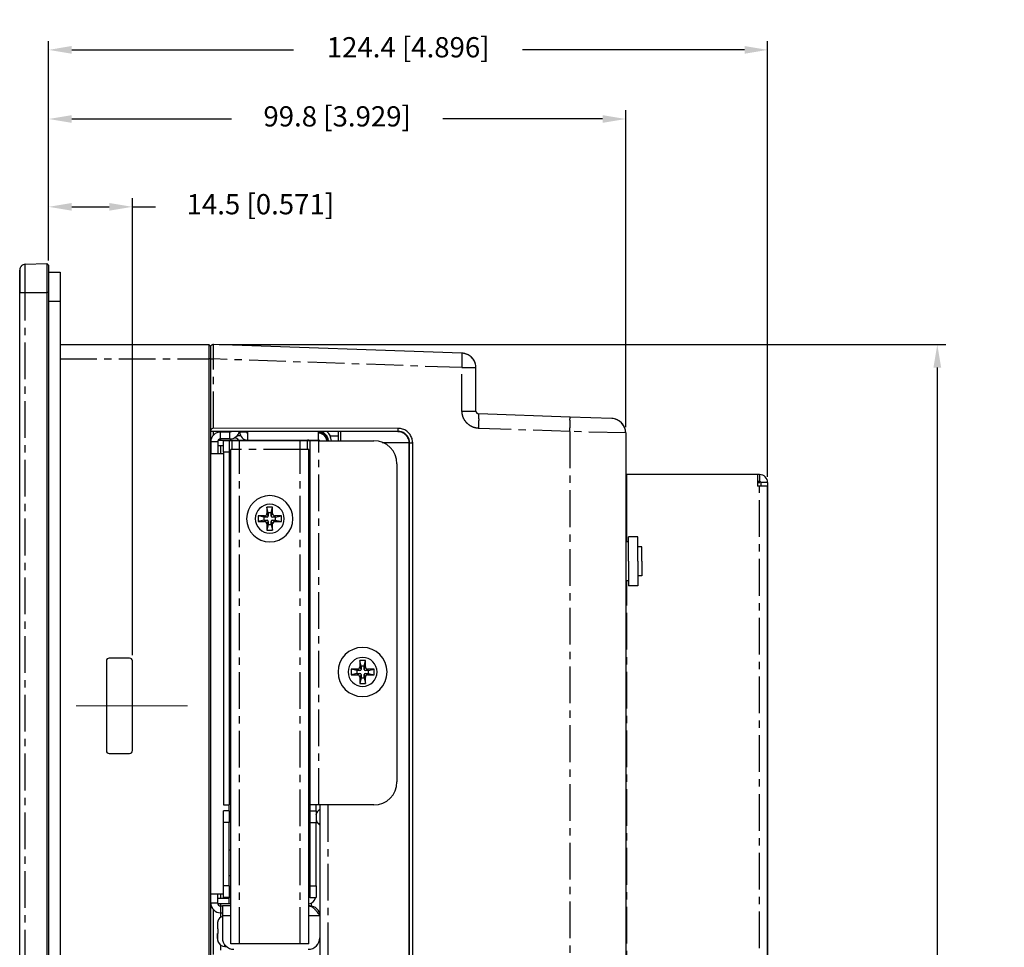
# Model space of a CAD drawing. Units: millimetres. Extents: x 0 to 594, y 0 to 512.
# Drawn here: x 424 to 594, y 161 to 321 of the extents above; entities that cross this region are included whole.
import ezdxf

# ---------------------------------------------------------------- set-up
doc = ezdxf.new("R2010")
doc.units = ezdxf.units.MM
doc.header["$PDSIZE"] = -1
doc.linetypes.add('CENTER', pattern=[10.16, 6.35, -1.27, 1.27, -1.27])
doc.styles.get("Standard").update_dxf_attribs({"font": 'romans__.ttf'})
doc.dimstyles.new('ISO-25', dxfattribs={"dimtxt": 2.5, "dimasz": 2.5, "dimexe": 1.25, "dimexo": 0.625, "dimtad": 1, "dimtxsty": 'STANDARD', "dimcen": 2.5, "dimadec": 0, "dimazin": 0, "dimtfac": 1, "dimtmove": 0, "dimatfit": 3, "dimfxl": 1, "dimarcsym": 0})

# ---------------------------------------------------------------- blocks, each defined once
blk = doc.blocks.new('*D27')
at = {"color": 0, "lineweight": -2}
for p, q in [((428.51, 279.47), (428.51, 317.42)), ((552.86, 242.09), (552.86, 317.42)), ((432.51, 315.92), (470.88, 315.92)), ((548.86, 315.92), (510.49, 315.92))]:
    blk.add_line(p, q, dxfattribs=at)
at = {"color": 0}
for points in [[(432.51, 316.59), (432.51, 315.25), (428.51, 315.92)], [(548.86, 316.59), (548.86, 315.25), (552.86, 315.92)]]:
    blk.add_solid(points, dxfattribs=at)
at = {"layer": 'Defpoints', "color": 0}
for p in [(552.86, 315.92), (428.51, 278.47), (552.86, 241.09)]:
    blk.add_point(p, dxfattribs=at)
at = {"color": 0, "lineweight": 0, "insert": (490.69, 315.92), "char_height": 3.5, "attachment_point": 5}
blk.add_mtext('124.4 [4.896]', dxfattribs=at)
blk = doc.blocks.new('*D28')
at = {"color": 0, "lineweight": -2}
for p, q in [((428.51, 279.47), (428.51, 305.47)), ((528.31, 250.67), (528.31, 305.47)), ((432.51, 303.97), (460.12, 303.97)), ((524.31, 303.97), (496.71, 303.97))]:
    blk.add_line(p, q, dxfattribs=at)
at = {"color": 0}
for points in [[(432.51, 304.63), (432.51, 303.3), (428.51, 303.97)], [(524.31, 304.63), (524.31, 303.3), (528.31, 303.97)]]:
    blk.add_solid(points, dxfattribs=at)
at = {"layer": 'Defpoints', "color": 0}
for p in [(428.51, 303.97), (428.51, 278.47), (528.31, 249.67)]:
    blk.add_point(p, dxfattribs=at)
at = {"color": 0, "lineweight": 0, "insert": (478.41, 303.97), "char_height": 3.5, "attachment_point": 5}
blk.add_mtext('99.8 [3.929]', dxfattribs=at)
blk = doc.blocks.new('*D31')
at = {"color": 0, "lineweight": -2}
for p, q in [((428.51, 279.47), (428.51, 290.28)), ((443.01, 211.24), (443.01, 290.28)), ((432.51, 288.78), (439.01, 288.78)), ((443.01, 288.78), (447.01, 288.78))]:
    blk.add_line(p, q, dxfattribs=at)
at = {"color": 0}
for points in [[(432.51, 289.44), (432.51, 288.11), (428.51, 288.78)], [(439.01, 289.44), (439.01, 288.11), (443.01, 288.78)]]:
    blk.add_solid(points, dxfattribs=at)
at = {"layer": 'Defpoints', "color": 0}
for p in [(443.01, 288.78), (428.51, 278.47), (443.01, 210.24)]:
    blk.add_point(p, dxfattribs=at)
at = {"color": 0, "lineweight": 0, "insert": (465.13, 288.78), "char_height": 3.5, "attachment_point": 5}
blk.add_mtext('14.5 [0.571]', dxfattribs=at)
blk = doc.blocks.new('*D33')
at = {"color": 0, "lineweight": -2}
for p, q in [((458.03, 264.97), (583.7, 264.97)), ((582.2, 260.97), (582.2, 144.18)), ((582.2, 18.99), (582.2, 135.78)), ((553.86, 14.99), (583.7, 14.99))]:
    blk.add_line(p, q, dxfattribs=at)
at = {"color": 0}
for points in [[(581.53, 260.97), (582.87, 260.97), (582.2, 264.97)], [(581.53, 18.99), (582.87, 18.99), (582.2, 14.99)]]:
    blk.add_solid(points, dxfattribs=at)
at = {"layer": 'Defpoints', "color": 0}
for p in [(457.03, 264.97), (552.86, 14.99), (582.2, 14.99)]:
    blk.add_point(p, dxfattribs=at)
at = {"color": 0, "lineweight": 0, "insert": (582.2, 139.98), "char_height": 3.5, "attachment_point": 5}
blk.add_mtext('250 [9.842]', dxfattribs=at)

msp = doc.modelspace()

# ---------------------------------------------------------------- linework, layer by layer
at = {"linetype": 'Continuous'}
for p, q in [((423.51, 273.99), (423.51, 277.85)), ((423.51, 277.85), (423.51, 273.99)), ((424.48, 278.85), (428.21, 278.98)), ((424.48, 278.85), (428.21, 278.98)), ((428.51, 278.69), (428.21, 278.98)), ((428.21, 278.98), (428.21, 278.69)), ((428.21, 278.69), (428.21, 278.04)), ((428.21, 278.04), (428.21, 276.92)), ((428.51, 278.69), (428.51, 278.47)), ((428.51, 278.47), (428.51, 276.75)), ((428.21, 276.92), (428.21, 273.99)), ((428.51, 277.49), (430.51, 277.49)), ((428.51, 277.49), (430.51, 277.49)), ((428.51, 276.75), (428.51, 273.99)), ((430.51, 277.49), (430.51, 272.49)), ((423.51, 4.99), (423.51, 273.99)), ((423.51, 4.99), (423.51, 273.99)), ((428.21, 273.99), (428.21, 4.99)), ((428.51, 273.99), (428.51, 4.99)), ((430.51, 272.49), (430.51, 6.49)), ((430.51, 264.99), (456.21, 264.99)), ((430.51, 264.99), (456.21, 264.99)), ((456.51, 264.69), (456.21, 264.99)), ((456.21, 264.99), (456.21, 264.52)), ((456.21, 264.52), (456.21, 264.47)), ((456.21, 264.47), (456.21, 263.96)), ((456.21, 263.96), (456.21, 263.26)), ((456.51, 264.69), (456.51, 264.59)), ((456.51, 264.59), (456.51, 264.28)), ((456.51, 264.28), (456.51, 263.79)), ((500, 263.47), (457.03, 264.97)), ((456.21, 263.26), (456.21, 262.49)), ((456.21, 262.49), (456.21, 249.98)), ((456.51, 263.79), (456.51, 263.7)), ((456.51, 263.7), (456.51, 263.17)), ((456.51, 263.17), (456.51, 262.49)), ((456.51, 262.49), (456.51, 261.99)), ((456.51, 261.99), (456.51, 249.98)), ((502.41, 253.47), (502.41, 260.97)), ((518.66, 252.42), (502.9, 252.97)), ((525.9, 252.17), (518.66, 252.42)), ((488.97, 250.46), (457.03, 250.49)), ((456.21, 249.98), (456.21, 30)), ((456.51, 249.98), (456.51, 30)), ((488.95, 249.95), (456.51, 249.98)), ((488.9, 249.89), (456.51, 249.92)), ((457.01, 249.26), (457.01, 249.92)), ((457.81, 249.77), (457.81, 249.92)), ((458.26, 248.64), (458.26, 249.84)), ((459.86, 249.84), (458.26, 249.84)), ((459.86, 248.64), (458.26, 248.64)), ((461.75, 249.19), (461.09, 249.19)), ((461.56, 249.84), (461.56, 249.92)), ((462.76, 249.84), (462.76, 249.92)), ((462.96, 249.64), (462.96, 249.92)), ((462.96, 249.33), (462.96, 249.64)), ((462.96, 248.44), (462.96, 249.33)), ((475.21, 249.04), (475.21, 249.91)), ((475.21, 248.79), (475.21, 249.04)), ((475.21, 248.48), (475.21, 248.79)), ((478.61, 249.9), (478.61, 248.34)), ((528.31, 249.67), (528.31, 15.07)), ((528.31, 249.67), (528.31, 15.07)), ((456.56, 248.14), (456.56, 246.14)), ((457.76, 248.14), (457.76, 246.14)), ((458.76, 247.44), (457.76, 247.44)), ((457.87, 248.44), (459.76, 248.44)), ((459.76, 248.34), (458.76, 248.34)), ((458.76, 246.34), (458.76, 248.34)), ((459.76, 248.44), (462.96, 248.44)), ((459.76, 248.34), (459.76, 248.44)), ((460.26, 248.34), (459.76, 248.34)), ((459.76, 248.34), (459.76, 246.34)), ((461.51, 248.34), (460.26, 248.34)), ((461.51, 247.34), (461.51, 248.34)), ((472.01, 248.34), (461.51, 248.34)), ((461.51, 247.3), (461.51, 247.34)), ((461.51, 246.84), (461.51, 247.3)), ((462.96, 248.44), (475.21, 248.44)), ((465.76, 248.44), (465.76, 248.34)), ((466.76, 248.34), (466.76, 248.44)), ((472.01, 247.34), (472.01, 248.34)), ((473.26, 248.34), (472.01, 248.34)), ((472.01, 247.3), (472.01, 247.34)), ((472.01, 246.84), (472.01, 247.3)), ((472.76, 248.34), (472.76, 248.44)), ((473.76, 248.34), (473.26, 248.34)), ((473.76, 185.34), (473.76, 248.34)), ((474.76, 248.34), (473.76, 248.34)), ((474.61, 248.44), (474.61, 248.34)), ((475.26, 248.34), (474.76, 248.34)), ((475.21, 248.44), (475.21, 248.48)), ((475.26, 248.34), (484.76, 248.34)), ((486.22, 248.04), (490.89, 248.04)), ((490.89, 51.59), (490.89, 247.89)), ((490.95, 32.03), (490.95, 247.95)), ((491.48, 32.03), (491.48, 247.95)), ((456.56, 169.99), (456.56, 246.14)), ((456.56, 246.14), (458.76, 246.14)), ((456.56, 169.99), (456.56, 246.14)), ((458.76, 246.34), (458.76, 246.14)), ((458.76, 246.14), (458.76, 185.34)), ((459.76, 246.34), (459.76, 185.34)), ((460.01, 161.34), (460.01, 246.84)), ((461.01, 246.84), (460.01, 246.84)), ((461.51, 246.84), (461.01, 246.84)), ((472.51, 246.84), (472.01, 246.84)), ((473.51, 246.84), (472.51, 246.84)), ((473.51, 161.34), (473.51, 246.84)), ((473.51, 161.34), (473.51, 246.84)), ((488.76, 244.34), (488.76, 189.34)), ((528.51, 242.49), (528.31, 242.49)), ((551.11, 242.49), (528.51, 242.49)), ((551.11, 242.49), (551.11, 240.49)), ((551.46, 242.49), (551.11, 242.49)), ((551.46, 241.29), (551.11, 241.29)), ((551.11, 241.09), (551.48, 241.09)), ((551.46, 240.49), (551.11, 240.49)), ((551.66, 240.49), (551.46, 240.49)), ((551.66, 241.09), (551.66, 240.49)), ((552, 240.49), (551.66, 240.49)), ((552.86, 240.49), (552, 240.49)), ((552.86, 241.09), (552.86, 240.49)), ((552.86, 28.49), (552.86, 240.49)), ((552.86, 240.49), (552.86, 28.49)), ((467.26, 236.84), (466.26, 236.84)), ((466.26, 236.84), (466.26, 235.74)), ((466.51, 235.84), (466.26, 236.84)), ((467.01, 235.84), (467.26, 236.84)), ((467.26, 235.74), (467.26, 236.84)), ((465.86, 235.34), (464.76, 235.34)), ((464.76, 235.34), (464.76, 234.34)), ((465.76, 235.09), (464.76, 235.34)), ((465.76, 235.09), (465.76, 234.59)), ((466.31, 235.09), (465.76, 235.09)), ((466.51, 235.84), (466.51, 235.29)), ((467.01, 235.84), (466.51, 235.84)), ((467.01, 235.29), (467.01, 235.84)), ((467.76, 235.09), (467.21, 235.09)), ((468.76, 235.34), (467.66, 235.34)), ((467.76, 235.09), (468.76, 235.34)), ((467.76, 234.59), (467.76, 235.09)), ((468.76, 234.34), (468.76, 235.34)), ((465.76, 234.59), (464.76, 234.34)), ((464.76, 234.34), (465.86, 234.34)), ((465.76, 234.59), (466.31, 234.59)), ((466.26, 233.94), (466.26, 232.84)), ((466.51, 233.84), (466.26, 232.84)), ((466.51, 234.39), (466.51, 233.84)), ((466.51, 233.84), (467.01, 233.84)), ((467.01, 233.84), (467.01, 234.39)), ((467.01, 233.84), (467.26, 232.84)), ((467.21, 234.59), (467.76, 234.59)), ((467.26, 232.84), (467.26, 233.94)), ((467.66, 234.34), (468.76, 234.34)), ((467.76, 234.59), (468.76, 234.34)), ((466.26, 232.84), (467.26, 232.84)), ((528.81, 230.86), (528.81, 231.74)), ((530.41, 231.74), (528.81, 231.74)), ((530.41, 229.99), (530.41, 231.74)), ((528.81, 230.86), (528.31, 230.86)), ((528.81, 227.49), (528.81, 230.86)), ((530.41, 227.49), (530.41, 229.99)), ((531.11, 229.99), (530.41, 229.99)), ((531.11, 227.99), (531.11, 229.99)), ((528.81, 227.49), (528.81, 224.11)), ((530.41, 227.49), (530.41, 224.99)), ((531.11, 227.49), (531.11, 227.99)), ((531.11, 227.49), (531.11, 226.99)), ((531.11, 226.99), (531.11, 224.99)), ((530.41, 224.99), (530.41, 223.24)), ((531.11, 224.99), (530.41, 224.99)), ((528.81, 224.11), (528.31, 224.11)), ((528.81, 224.11), (528.81, 223.24)), ((530.41, 223.24), (528.81, 223.24)), ((438.51, 210.24), (438.51, 194.74)), ((442.51, 210.74), (439.01, 210.74)), ((443.01, 194.74), (443.01, 210.24)), ((483.31, 210.34), (482.31, 210.34)), ((482.31, 210.34), (482.31, 209.24)), ((482.56, 209.34), (482.31, 210.34)), ((483.06, 209.34), (483.31, 210.34)), ((483.31, 209.24), (483.31, 210.34)), ((481.91, 208.84), (480.81, 208.84)), ((480.81, 208.84), (480.81, 207.84)), ((481.81, 208.59), (480.81, 208.84)), ((481.81, 208.09), (480.81, 207.84)), ((480.81, 207.84), (481.91, 207.84)), ((481.81, 208.59), (481.81, 208.09)), ((482.36, 208.59), (481.81, 208.59)), ((481.81, 208.09), (482.36, 208.09)), ((482.56, 209.34), (482.56, 208.79)), ((483.06, 209.34), (482.56, 209.34)), ((482.56, 207.89), (482.56, 207.34)), ((483.06, 208.79), (483.06, 209.34)), ((483.06, 207.34), (483.06, 207.89)), ((483.81, 208.59), (483.26, 208.59)), ((483.26, 208.09), (483.81, 208.09)), ((484.81, 208.84), (483.71, 208.84)), ((483.71, 207.84), (484.81, 207.84)), ((483.81, 208.59), (484.81, 208.84)), ((483.81, 208.09), (483.81, 208.59)), ((483.81, 208.09), (484.81, 207.84)), ((484.81, 207.84), (484.81, 208.84)), ((482.31, 207.44), (482.31, 206.34)), ((482.56, 207.34), (482.31, 206.34)), ((482.31, 206.34), (483.31, 206.34)), ((482.56, 207.34), (483.06, 207.34)), ((483.06, 207.34), (483.31, 206.34)), ((483.31, 206.34), (483.31, 207.44)), ((439.01, 194.24), (442.51, 194.24)), ((458.76, 185.34), (459.76, 185.34)), ((459.76, 184.34), (458.76, 184.34)), ((458.76, 182.34), (458.76, 184.34)), ((459.76, 184.34), (459.76, 185.34)), ((459.76, 184.34), (459.76, 182.34)), ((473.76, 184.34), (473.76, 185.34)), ((474.76, 185.34), (473.76, 185.34)), ((473.76, 184.34), (474.76, 184.34)), ((473.76, 182.34), (473.76, 184.34)), ((475.26, 185.34), (474.76, 185.34)), ((474.76, 184.34), (474.76, 185.34)), ((474.76, 184.34), (474.76, 182.34)), ((484.76, 185.34), (475.26, 185.34)), ((475.41, 185.34), (475.41, 166.19)), ((458.76, 171.34), (458.76, 182.34)), ((459.76, 171.34), (459.76, 182.34)), ((473.76, 171.34), (473.76, 182.34)), ((474.76, 171.34), (474.76, 182.34)), ((459.76, 177.56), (460.01, 177.56)), ((473.76, 177.56), (473.51, 177.56)), ((459.76, 173.12), (460.01, 173.12)), ((473.76, 173.12), (473.51, 173.12)), ((458.76, 169.34), (458.76, 171.34)), ((459.76, 171.34), (459.76, 169.34)), ((473.76, 169.34), (473.76, 171.34)), ((474.76, 171.34), (474.76, 169.34)), ((456.56, 168.39), (456.56, 169.99)), ((456.56, 169.99), (457.45, 169.99)), ((457.45, 169.99), (458.76, 169.99)), ((457.76, 168.39), (457.76, 169.99)), ((457.76, 169.24), (459.76, 169.24)), ((459.76, 169.34), (458.76, 169.34)), ((459.76, 169.34), (458.76, 169.34)), ((459.76, 169.24), (459.76, 169.34)), ((460.01, 169.34), (459.76, 169.34)), ((459.76, 168.24), (459.76, 169.24)), ((473.76, 169.34), (473.51, 169.34)), ((473.76, 169.34), (474.76, 169.34)), ((457.01, 159.51), (457.01, 167.27)), ((457.01, 159.51), (457.01, 167.27)), ((458.14, 168.24), (457.79, 168.24)), ((459.76, 168.24), (458.14, 168.24)), ((458.26, 167.89), (458.56, 167.89)), ((460.01, 167.89), (458.56, 167.89)), ((458.56, 167.89), (458.56, 166.72)), ((460.01, 168.24), (459.76, 168.24)), ((473.71, 167.89), (473.51, 167.89)), ((457.79, 165.27), (457.8, 165.27)), ((458.26, 166.69), (458.56, 166.69)), ((458.56, 166.72), (458.56, 166.69)), ((458.56, 166.69), (458.56, 166.19)), ((458.56, 166.19), (458.56, 162.39)), ((475.41, 166.19), (475.41, 162.39)), ((457.71, 164.77), (457.71, 163.9)), ((457.71, 164.77), (457.71, 163.9)), ((457.71, 163.9), (457.8, 163.9)), ((457.8, 163.11), (457.71, 163.1)), ((457.71, 162.24), (457.71, 163.1)), ((457.71, 163.1), (457.71, 162.24)), ((475.41, 162.39), (475.41, 159.14)), ((457.8, 161.74), (457.79, 161.73)), ((459.01, 160.88), (459.21, 160.88)), ((461.01, 161.34), (460.01, 161.34)), ((461.51, 161.34), (461.01, 161.34)), ((472.01, 161.34), (461.51, 161.34)), ((472.51, 161.34), (472.01, 161.34)), ((472.66, 161.34), (472.51, 161.34)), ((473.51, 161.34), (472.66, 161.34))]:
    msp.add_line(p, q, dxfattribs=at)
at = {"linetype": 'CENTER'}
for p, q in [((424.48, 273.99), (424.48, 278.85)), ((423.51, 273.99), (424.48, 273.99)), ((424.48, 273.99), (428.21, 273.99)), ((424.48, 4.99), (424.48, 273.99)), ((428.51, 273.99), (428.21, 273.99)), ((428.51, 272.49), (430.51, 272.49)), ((430.51, 262.49), (456.21, 262.49)), ((456.51, 262.49), (456.21, 262.49)), ((456.51, 262.47), (457.03, 262.47)), ((457.03, 250.49), (457.03, 262.47)), ((500, 260.97), (457.03, 262.47)), ((500, 253.47), (500, 260.97)), ((500, 260.97), (502.41, 260.97)), ((500, 253.47), (502.41, 253.47)), ((488.95, 249.95), (488.97, 250.46)), ((518.66, 249.92), (502.9, 250.47)), ((458.31, 248.44), (458.31, 248.64)), ((459.86, 248.64), (459.86, 249.84)), ((462.76, 249.84), (461.56, 249.84)), ((477.17, 249.19), (478.61, 249.19)), ((479.01, 249.9), (479.01, 248.34)), ((488.95, 249.95), (488.9, 249.89)), ((528.31, 249.67), (518.66, 249.92)), ((518.66, 249.92), (518.66, 15.21)), ((457.76, 248.14), (456.56, 248.14)), ((458.31, 246.14), (458.31, 247.44)), ((460.26, 246.84), (460.26, 248.34)), ((473.26, 248.34), (473.26, 248.44)), ((473.26, 246.84), (473.26, 248.34)), ((475.26, 185.34), (475.26, 248.34)), ((490.95, 247.95), (490.89, 247.89)), ((490.95, 247.95), (491.48, 247.95)), ((459.76, 246.34), (458.76, 246.34)), ((461.51, 161.34), (461.51, 246.84)), ((472.01, 246.84), (461.51, 246.84)), ((472.01, 161.34), (472.01, 246.84)), ((528.51, 240.78), (528.51, 242.49)), ((551.46, 242.49), (551.46, 241.29)), ((528.51, 240.49), (528.51, 240.78)), ((528.51, 239.65), (528.51, 240.49)), ((551.46, 28.49), (551.46, 240.49)), ((552.86, 241.09), (551.66, 241.09)), ((528.51, 238.15), (528.51, 239.65)), ((528.51, 234.68), (528.51, 238.15)), ((466.31, 235.09), (465.86, 235.34)), ((466.51, 235.29), (466.26, 235.74)), ((467.01, 235.29), (467.26, 235.74)), ((467.21, 235.09), (467.66, 235.34)), ((466.31, 234.59), (465.86, 234.34)), ((466.51, 234.39), (466.26, 233.94)), ((467.01, 234.39), (467.26, 233.94)), ((467.21, 234.59), (467.66, 234.34)), ((528.51, 230.86), (528.51, 234.68)), ((528.51, 220.3), (528.51, 224.11)), ((528.51, 141.08), (528.51, 220.3)), ((482.36, 208.59), (481.91, 208.84)), ((482.36, 208.09), (481.91, 207.84)), ((482.56, 208.79), (482.31, 209.24)), ((482.56, 207.89), (482.31, 207.44)), ((483.06, 208.79), (483.31, 209.24)), ((483.06, 207.89), (483.31, 207.44)), ((483.26, 208.59), (483.71, 208.84)), ((483.26, 208.09), (483.71, 207.84)), ((476.81, 185.34), (476.81, 142.08)), ((459.76, 182.34), (458.76, 182.34)), ((473.76, 182.34), (474.76, 182.34)), ((459.76, 171.34), (458.76, 171.34)), ((473.76, 171.34), (474.76, 171.34)), ((458.31, 169.24), (458.31, 169.99)), ((457.76, 168.39), (456.56, 168.39)), ((458.26, 167.89), (458.26, 166.69)), ((458.31, 167.89), (458.31, 168.24)), ((473.91, 168.41), (473.91, 167.89)), ((458.31, 165.92), (458.31, 166.69)), ((460.01, 166.19), (458.56, 166.19)), ((475.41, 166.19), (473.51, 166.19)), ((458.31, 160.24), (458.31, 161.09)), ((459.01, 160.88), (459.01, 161.15)), ((459.21, 160.88), (459.21, 160.95))]:
    msp.add_line(p, q, dxfattribs=at)
at = {"linetype": 'CENTER', "lineweight": 0, "ltscale": 5}
msp.add_line((433.3, 202.49), (452.53, 202.49), dxfattribs=at)
at = {"linetype": 'Continuous'}
for centre, radius, start, end in [((424.51, 277.85), 1, 158.0028, 180), ((424.51, 277.85), 1, 158.003, 180), ((424.51, 277.85), 1, 144.8004, 158.0028), ((424.51, 277.85), 1, 144.8003, 158.003), ((424.51, 277.85), 1, 136.0019, 144.8004), ((424.51, 277.85), 1, 136.002, 144.8003), ((424.51, 277.85), 1, 121.329, 136.0019), ((424.51, 277.85), 1, 121.329, 136.002), ((424.51, 277.85), 1, 114.0009, 121.329), ((424.51, 277.85), 1, 114.001, 121.329), ((424.51, 277.85), 1, 92, 114.0009), ((424.51, 277.85), 1, 92, 114.001), ((457.01, 264.47), 0.5, 118.6667, 149.3333), ((457.01, 264.47), 0.5, 132.7596, 149.3331), ((457.01, 264.47), 0.5, 118.6665, 132.7596), ((457.01, 264.47), 0.5, 88, 118.6667), ((457.01, 264.47), 0.5, 88, 118.6665), ((499.91, 260.97), 2.5, 70.366, 88), ((499.91, 260.97), 2.5, 70.4956, 88), ((499.91, 260.97), 2.5, 70.4963, 88), ((499.91, 260.97), 2.5, 70.4011, 83.6929), ((499.91, 260.97), 2.5, 70.4011, 83.6929), ((499.91, 260.97), 2.5, 53.0042, 70.4956), ((499.91, 260.97), 2.5, 52.7988, 70.4011), ((499.91, 260.97), 2.5, 52.7988, 70.4011), ((499.91, 260.97), 2.5, 52.7282, 70.366), ((499.91, 260.97), 2.5, 52.7282, 70.366), ((499.91, 260.97), 2.5, 52.7988, 70.4011), ((499.91, 260.97), 2.5, 53.0045, 70.4963), ((499.91, 260.97), 2.5, 53.2113, 69.5388), ((499.91, 260.97), 2.5, 35.6902, 53.0042), ((499.91, 260.97), 2.5, 35.6938, 53.0045), ((499.91, 260.97), 2.5, 47.085, 52.7988), ((499.91, 260.97), 2.5, 42.2469, 52.7282), ((499.91, 260.97), 2.5, 42.2469, 52.7282), ((499.91, 260.97), 2.5, 42.2469, 52.7282), ((499.91, 260.97), 2.5, 42.2459, 47.085), ((499.91, 260.97), 2.5, 42.2459, 47.085), ((499.91, 260.97), 2.5, 42.2459, 47.085), ((499.91, 260.97), 2.5, 42.2459, 47.085), ((499.91, 260.97), 2.5, 35.1944, 42.2459), ((499.91, 260.97), 2.5, 18.2338, 35.6902), ((499.91, 260.97), 2.5, 18.2581, 35.6938), ((499.91, 260.97), 2.5, 28.6765, 35.0075), ((499.91, 260.97), 2.5, 22.4228, 35.1944), ((499.91, 260.97), 2.5, 28.6765, 35.0075), ((499.91, 260.97), 2.5, 22.4228, 35.1944), ((499.91, 260.97), 2.5, 28.6765, 35.0075), ((499.91, 260.97), 2.5, 22.4228, 35.1944), ((499.91, 260.97), 2.5, 17.3322, 34.6456), ((499.91, 260.97), 2.5, 17.316, 28.6765), ((499.91, 260.97), 2.5, 0, 18.2581), ((499.91, 260.97), 2.5, 0, 18.2338), ((502.91, 253.47), 0.5, 180, 268), ((525.81, 249.67), 2.5, 359.9999, 87.9978), ((525.81, 249.67), 2.5, 66.0002, 88), ((525.81, 249.67), 2.5, 56.1162, 66.0002), ((525.81, 249.67), 2.5, 44.0003, 56.1162), ((525.81, 249.67), 2.5, 30.7895, 44.0003), ((525.81, 249.67), 2.5, 22.0002, 30.7895), ((525.81, 249.67), 2.5, 0, 22.0002), ((458.26, 248.14), 1.7, 134.1664, 180), ((458.26, 248.14), 1.7, 90, 134.1664), ((458.26, 248.14), 0.5, 90, 180), ((459.86, 250.34), 1.7, 270, 345.5445), ((459.86, 250.34), 0.5, 270, 301.4363), ((460.01, 246.99), 2, 47.1811, 70.5804), ((462.96, 249.84), 1.4, 180, 270), ((462.96, 249.84), 0.2, 180, 270), ((475.21, 248.24), 1.4, 4.3575, 90), ((475.21, 248.24), 2.2, 2.6477, 49.794), ((475.21, 248.24), 2.2, 2.6477, 49.794), ((475.21, 248.24), 2.2, 2.6477, 49.794), ((475.21, 248.24), 2.2, 2.1056, 49.794), ((473.26, 246.94), 1.5, 72, 90), ((473.26, 246.94), 1.5, 70.3112, 72), ((475.21, 248.24), 0.2, 60, 90), ((475.21, 248.24), 0.2, 30, 60), ((484.76, 244.34), 4, 0, 90), ((551.46, 241.09), 1.4, 0, 90), ((551.46, 241.09), 0.2, 0, 90), ((466.76, 234.84), 4, 90, 270), ((466.76, 234.84), 4, 270, 90), ((466.76, 234.84), 2.5, 90, 270), ((466.76, 234.84), 2.5, 90, 270), ((466.76, 234.84), 2.5, 270, 90), ((466.76, 234.84), 2.5, 270, 90), ((465.86, 235.74), 0.4, 270, 360), ((466.31, 235.29), 0.2, 270, 0), ((467.21, 235.29), 0.2, 180, 270), ((467.66, 235.74), 0.4, 180, 270), ((465.86, 233.94), 0.4, 0, 90), ((466.31, 234.39), 0.2, 0, 90), ((467.21, 234.39), 0.2, 90, 180), ((467.66, 233.94), 0.4, 90, 180), ((482.81, 208.34), 4.25, 90, 270), ((482.81, 208.34), 4.25, 90, 270), ((482.81, 208.34), 4.25, 270, 90), ((482.81, 208.34), 4.25, 270, 90), ((439.01, 210.24), 0.5, 90, 180), ((442.51, 210.24), 0.5, 0, 90), ((482.81, 208.34), 2.5, 90, 270), ((482.81, 208.34), 2.5, 90, 270), ((482.81, 208.34), 2.5, 270, 90), ((482.81, 208.34), 2.5, 270, 90), ((481.91, 209.24), 0.4, 270, 360), ((481.91, 207.44), 0.4, 0, 90), ((482.36, 208.79), 0.2, 270, 0), ((482.36, 207.89), 0.2, 0, 90), ((483.26, 208.79), 0.2, 180, 270), ((483.26, 207.89), 0.2, 90, 180), ((483.71, 209.24), 0.4, 180, 270), ((483.71, 207.44), 0.4, 90, 180), ((439.01, 194.74), 0.5, 180, 270), ((442.51, 194.74), 0.5, 270, 0), ((484.76, 189.34), 4, 270, 0), ((476.11, 183.32), 1.4, 141.5913, 168.1559), ((476.11, 183.32), 1.4, 127.8519, 141.5913), ((476.11, 183.32), 1.4, 120, 127.8519), ((476.11, 183.15), 1.4, 200, 232.1481), ((476.11, 183.15), 1.4, 232.1481, 240), ((473.26, 169.74), 0.5, 300.5989, 305.3787), ((473.26, 169.74), 1.5, 279.8145, 342), ((473.26, 169.74), 1.5, 342, 344.8016), ((458.26, 168.39), 1.7, 180, 270), ((458.26, 168.39), 0.5, 180, 270), ((473.71, 166.19), 1.7, 0, 90), ((459.08, 164.77), 1.37, 163.0671, 165.0146), ((459.08, 164.77), 1.36, 161.9493, 163.0668), ((459.07, 164.78), 1.36, 158.8693, 161.9504), ((459.01, 164.83), 1.3, 110.2617, 160.0404), ((459.12, 164.77), 1.41, 176.2751, 177.0576), ((459.13, 164.77), 1.42, 177.0603, 180.0026), ((459.11, 164.77), 1.39, 171.0848, 172.9343), ((459.11, 164.77), 1.4, 172.9338, 174.0843), ((459.12, 164.77), 1.41, 174.0854, 176.2763), ((459.1, 164.77), 1.39, 169.6856, 171.0843), ((459.09, 164.77), 1.38, 166.3943, 168.0602), ((459.09, 164.77), 1.38, 168.0603, 169.6858), ((459.08, 164.77), 1.37, 165.0144, 166.3942), ((459.13, 162.24), 1.42, 179.9974, 182.9397), ((459.12, 162.24), 1.41, 182.9424, 183.7249), ((459.12, 162.24), 1.41, 183.7237, 185.9146), ((459.11, 162.24), 1.4, 185.9157, 187.0662), ((459.11, 162.24), 1.39, 187.0657, 188.9152), ((459.1, 162.24), 1.39, 188.9157, 190.3144), ((459.09, 162.24), 1.38, 190.3142, 191.9397), ((459.09, 162.23), 1.38, 191.9398, 193.6057), ((459.08, 162.23), 1.37, 193.6058, 194.9856), ((459.08, 162.23), 1.37, 194.9854, 196.9329), ((459.08, 162.23), 1.36, 196.9332, 198.0507), ((459.07, 162.23), 1.36, 198.0496, 201.1307), ((460.56, 162.39), 2, 180, 270), ((473.41, 162.39), 2, 270, 0), ((459.01, 162.18), 1.3, 199.9596, 270)]:
    msp.add_arc(centre, radius, start, end, dxfattribs=at)
at = {"linetype": 'CENTER'}
for radius, start, end in [(1.59, 67.5, 90), (1.69, 67.5, 86.8456), (1.59, 22.5, 67.5), (1.69, 22.5, 67.5), (1.59, 3.7044, 22.5), (1.69, 3.4887, 22.5)]:
    msp.add_arc((475.21, 248.24), radius, start, end, dxfattribs=at)
for points, knots in [([(457.03, 262.47), (457.03, 262.73), (457.04, 263.22), (457.02, 263.88), (457.07, 264.46), (456.98, 264.72), (457.07, 264.97), (457.03, 264.97)], [0, 0, 0, 0, 0.772281, 1.468652, 2.021209, 2.376074, 2.498586, 2.498586, 2.498586, 2.498586]), ([(500, 260.97), (500.01, 261.23), (500.03, 261.73), (500.03, 262.38), (500.06, 262.96), (500, 263.22), (500.04, 263.47), (500, 263.47)], [0, 0, 0, 0, 0.775274, 1.473282, 2.028149, 2.379789, 2.501198, 2.501198, 2.501198, 2.501198]), ([(502.9, 250.47), (502.59, 250.48), (501.98, 250.6), (501.16, 251.05), (500.51, 251.72), (500.09, 252.55), (500, 253.17), (500, 253.47)], [0, 0, 0, 0, 0.920139, 1.838729, 2.755588, 3.672606, 4.589464, 4.589464, 4.589464, 4.589464]), ([(502.9, 250.47), (502.91, 250.79), (502.91, 251.36), (502.97, 252.2), (502.87, 252.58), (502.96, 252.97), (502.9, 252.97)], [0, 0, 0, 0, 0.955798, 1.766044, 2.307928, 2.500841, 2.500841, 2.500841, 2.500841]), ([(518.66, 249.92), (518.67, 250.24), (518.68, 250.81), (518.73, 251.65), (518.64, 252.03), (518.73, 252.42), (518.66, 252.42)], [0, 0, 0, 0, 0.955796, 1.766042, 2.307927, 2.500841, 2.500841, 2.500841, 2.500841])]:
    msp.add_open_spline(points, degree=3, knots=knots, dxfattribs=at)
at = {"linetype": 'Continuous'}
for points, knots in [([(457.03, 250.49), (456.96, 250.49), (456.83, 250.46), (456.66, 250.35), (456.55, 250.18), (456.51, 250.04), (456.51, 249.98)], [0, 0, 0, 0, 0.1984995, 0.3987864, 0.5963416, 0.7990447, 0.7990447, 0.7990447, 0.7990447]), ([(491.48, 247.95), (491.47, 248.2), (491.4, 248.72), (491.04, 249.44), (490.47, 250.01), (489.75, 250.38), (489.23, 250.46), (488.97, 250.46)], [0, 0, 0, 0, 0.773152, 1.552544, 2.370698, 3.153365, 3.929879, 3.929879, 3.929879, 3.929879]), ([(490.89, 247.89), (490.89, 248.15), (490.79, 248.68), (490.35, 249.34), (489.68, 249.79), (489.16, 249.89), (488.9, 249.89)], [0, 0, 0, 0, 0.780392, 1.560622, 2.340481, 3.119978, 3.119978, 3.119978, 3.119978]), ([(490.95, 247.95), (490.95, 248.15), (490.88, 248.56), (490.6, 249.14), (490.14, 249.59), (489.57, 249.88), (489.16, 249.95), (488.95, 249.95)], [0, 0, 0, 0, 0.615297, 1.235333, 1.886313, 2.50919, 3.127255, 3.127255, 3.127255, 3.127255]), ([(473.51, 167.89), (473.64, 167.89), (473.92, 167.82), (474.31, 167.56), (474.68, 167.18), (475.04, 166.71), (475.29, 166.37), (475.41, 166.19)], [0, 0, 0, 0, 0.389002, 0.839232, 1.373878, 1.981321, 2.629681, 2.629681, 2.629681, 2.629681]), ([(457.8, 163.9), (457.8, 163.85), (457.8, 163.76), (457.79, 163.63), (457.79, 163.55), (457.79, 163.5)], [0, 0, 0, 0, 0.1308865, 0.2620307, 0.3934117, 0.3934117, 0.3934117, 0.3934117]), ([(457.79, 163.5), (457.79, 163.46), (457.79, 163.37), (457.8, 163.24), (457.8, 163.15), (457.8, 163.11)], [0, 0, 0, 0, 0.1313775, 0.2625212, 0.3934117, 0.3934117, 0.3934117, 0.3934117])]:
    msp.add_open_spline(points, degree=3, knots=knots, dxfattribs=at)

# ---------------------------------------------------------------- dimensions: what is measured, and where the dimension line sits
at = {"lineweight": 0}
for base, p1, p2, picture, middle in [((552.86250185, 315.92138016), (428.51250185, 278.46877678), (552.86250185, 241.08952146), '*D27', (490.68750185, 315.92138016)), ((428.51, 303.97), (528.31, 249.67), (428.51, 278.47), '*D28', (478.41, 303.97))]:
    dim = msp.add_linear_dim(base=base, p1=p1, p2=p2, dimstyle='ISO-25', override={"dimtxt": 3.5, "dimasz": 4, "dimexe": 1.5, "dimexo": 1, "dimgap": 1.524, "dimtad": 0, "dimtih": 1, "dimtoh": 1, "dimdec": 1, "dimdsep": 46, "dimtdec": 1, "dimtzin": 0}, dxfattribs=at)
    dim.commit()
    dim.dimension.update_dxf_attribs({"geometry": picture, "text_midpoint": middle, "dimtype": 160})
dim = msp.add_linear_dim(base=(443.01, 288.78), p1=(428.51, 278.47), p2=(443.01, 210.24), dimstyle='ISO-25', override={"dimtxt": 3.5, "dimasz": 4, "dimexe": 1.5, "dimexo": 1, "dimgap": 1.524, "dimtad": 0, "dimtih": 1, "dimtoh": 1, "dimdec": 1, "dimdsep": 46, "dimtdec": 1, "dimtzin": 0}, dxfattribs=at)
dim.commit()
dim.dimension.update_dxf_attribs({"geometry": '*D31', "text_midpoint": (465.13, 288.78)})
dim = msp.add_linear_dim(base=(582.2, 14.99), p1=(457.03, 264.97), p2=(552.86, 14.99), angle=90, dimstyle='ISO-25', override={"dimtxt": 3.5, "dimasz": 4, "dimexe": 1.5, "dimexo": 1, "dimgap": 1.524, "dimtad": 0, "dimtih": 1, "dimtoh": 1, "dimdec": 1, "dimdsep": 46, "dimtdec": 1, "dimtzin": 0}, dxfattribs=at)
dim.commit()
dim.dimension.update_dxf_attribs({"geometry": '*D33', "text_midpoint": (582.2, 139.98)})

doc.saveas('drawing.dxf')
